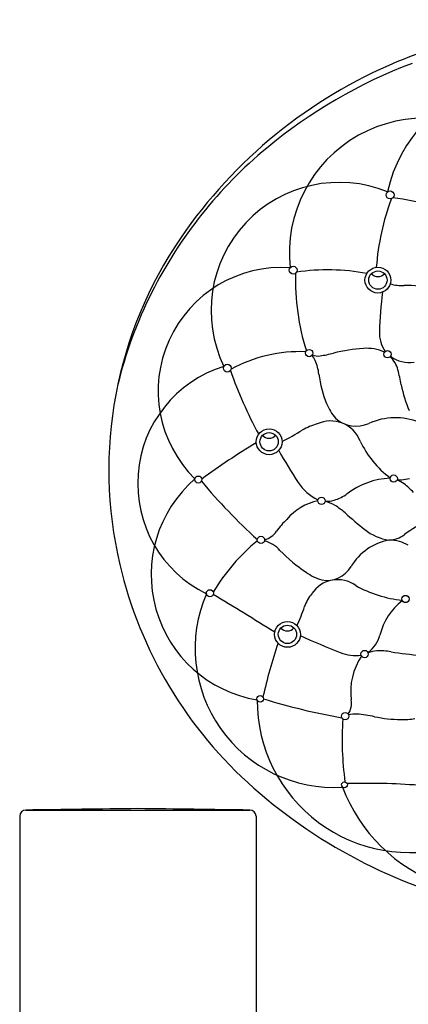
# Model space of a CAD drawing. Units: inches. Extents: x -36217.2 to -36207.4, y -17270.3 to -17236.6.
# Drawn here: x -36216.8 to -36214.9, y -17241.3 to -17236.6 of the extents above; entities that cross this region are included whole.
import ezdxf

# ---------------------------------------------------------------- set-up
doc = ezdxf.new("R2010")
doc.units = ezdxf.units.IN
doc.header["$LTSCALE"] = 0.64311
doc.header["$MEASUREMENT"] = 0
doc.layers.get('0').update_dxf_attribs({"color": 255, "linetype": 'CONTINUOUS'})

msp = doc.modelspace()

# ---------------------------------------------------------------- linework, layer by layer
for p, q in [((-36216.8051, -17240.4149), (-36216.8051, -17243.5229)), ((-36216.7756, -17240.3854), (-36215.7007, -17240.3854)), ((-36215.6712, -17240.4149), (-36215.6712, -17243.5229))]:
    msp.add_line(p, q)
for centre, radius in [((-36215.0282, -17237.435), 0.019), ((-36215.493, -17237.7957), 0.0187), ((-36215.0867, -17237.8436), 0.0619), ((-36215.0867, -17237.8436), 0.0439), ((-36215.4165, -17238.1935), 0.0175), ((-36215.0408, -17238.1993), 0.0175), ((-36215.809, -17238.2657), 0.0187), ((-36215.6085, -17238.619), 0.0619), ((-36215.6085, -17238.619), 0.0439), ((-36215.948, -17238.8), 0.0168), ((-36215.0109, -17238.7956), 0.0175), ((-36215.3574, -17238.9026), 0.0175), ((-36215.6476, -17239.0899), 0.0175), ((-36215.8928, -17239.3454), 0.0169), ((-36214.9542, -17239.3731), 0.0175), ((-36215.5205, -17239.543), 0.0619), ((-36215.5205, -17239.543), 0.0439), ((-36215.1503, -17239.6371), 0.0175), ((-36215.6513, -17239.8517), 0.0156), ((-36215.2435, -17239.9349), 0.0175), ((-36215.2471, -17240.2644), 0.0142)]:
    msp.add_circle(centre, radius)
for centre, radius, start, end in [((-36213.9849, -17239.217), 2.6224, 89.983, 112.6709), ((-36214.0868, -17238.9732), 2.3583, 112.6709, 145.6079), ((-36214.0588, -17239.0929), 2.446, 110.6685, 129.6707), ((-36214.3835, -17237.5587), 0.6712, 37.1744, 168.0949), ((-36214.8638, -17237.7146), 0.6479, 52.2709, 186.1738), ((-36214.2385, -17238.8761), 2.1644, 129.6707, 153.258), ((-36215.2719, -17237.99), 0.6151, 67.8712, 205.7871), ((-36213.8967, -17237.8722), 1.201, 159.5695, 175.7014), ((-36215.0936, -17238.2741), 0.8283, 57.5079, 84.6118), ((-36214.4053, -17238.7552), 1.9723, 145.6079, 193.2501), ((-36215.5485, -17238.3753), 0.5924, 86.0688, 225.3851), ((-36214.3789, -17237.847), 1.1031, 178.094, 197.6874), ((-36215.3288, -17238.8425), 1.0479, 79.6062, 98.123), ((-36215.0868, -17237.7855), 0.0416, 221.2055, 318.9658), ((-36214.9692, -17237.6806), 0.1896, 252.1487, 272.5196), ((-36214.3255, -17238.8323), 2.067, 153.258, 166.5323), ((-36213.4808, -17238.1275), 1.5992, 171.8641, 178.69), ((-36214.9424, -17238.2887), 0.4192, 73.0198, 92.5196), ((-36214.9153, -17238.0947), 0.1643, 178.69, 213.7235), ((-36215.4628, -17238.869), 0.6823, 87.488, 118.7526), ((-36215.486, -17237.4352), 0.7815, 278.9527, 283.8268), ((-36215.0899, -17239.0446), 0.8759, 94.3471, 103.8268), ((-36215.1406, -17238.3766), 0.206, 65.4423, 94.3471), ((-36215.4509, -17238.2558), 0.069, 23.3271, 46.9052), ((-36215.3741, -17238.1454), 0.0625, 244.3835, 278.9527), ((-36215.606, -17238.3227), 0.2379, 6.6876, 23.3271), ((-36215.1148, -17238.3048), 0.128, 13.9383, 47.114), ((-36214.9357, -17238.0882), 0.1507, 233.182, 278.5222), ((-36215.6507, -17238.8194), 0.5884, 107.3088, 243.8983), ((-36213.8656, -17237.604), 2.0427, 199.2404, 208.6256), ((-36216.4906, -17238.6462), 1.5455, 11.2026, 13.9383), ((-36214.8514, -17238.2342), 0.5219, 186.6876, 202.7192), ((-36214.3399, -17238.2203), 0.6469, 191.2026, 202.6736), ((-36215.0639, -17238.3232), 0.2915, 202.7192, 218.9331), ((-36215.3137, -17238.6727), 0.1535, 21.9457, 114.6976), ((-36215.191, -17238.391), 0.1525, 229.175, 293.6566), ((-36215.0025, -17238.8195), 0.3156, 68.7537, 113.7772), ((-36216.0446, -17237.6347), 1.1026, 296.8486, 302.6598), ((-36215.2574, -17238.9263), 0.411, 107.0354, 117.8813), ((-36215.6086, -17238.5609), 0.0416, 221.2055, 318.9658), ((-36214.7582, -17238.4251), 0.4549, 204.7191, 233.6364), ((-36213.9741, -17241.4624), 3.3063, 120.8639, 126.2971), ((-36213.7755, -17237.6841), 2.0362, 208.6478, 213.7085), ((-36215.566, -17239.2569), 0.6086, 130.9121, 260.5455), ((-36213.9234, -17237.1452), 2.6085, 219.6044, 228.1181), ((-36215.0107, -17239.164), 0.3707, 92.7223, 127.0061), ((-36215.0325, -17238.9152), 0.1184, 52.8457, 71.5448), ((-36214.9803, -17238.7075), 0.0943, 261.5683, 274.1997), ((-36214.9876, -17238.6084), 0.1936, 274.1997, 285.6971), ((-36215.2646, -17238.6775), 0.2462, 213.7085, 243.5431), ((-36215.1573, -17239.08), 0.3251, 42.0836, 52.8457), ((-36215.3167, -17239.1671), 0.2715, 102.371, 139.6465), ((-36215.33, -17238.7842), 0.1199, 265.2277, 286.3124), ((-36215.351, -17238.7125), 0.1946, 286.3124, 307.0061), ((-36215.3613, -17239.0336), 0.1293, 57.7468, 80.6523), ((-36215.4917, -17239.2404), 0.3738, 48.4509, 57.7468), ((-36215.27, -17239.2605), 0.3699, 133.2961, 145.0346), ((-36213.6193, -17237.1276), 2.4493, 228.4509, 231.3317), ((-36214.5794, -17239.5533), 0.6188, 115.9496, 127.812), ((-36214.9966, -17238.8487), 0.2449, 231.3317, 261.2955), ((-36215.0537, -17239.8342), 0.9603, 129.5164, 149.0069), ((-36215.6691, -17239.2373), 0.1483, 40.5378, 74.9293), ((-36215.6614, -17238.9867), 0.1078, 286.9105, 325.0346), ((-36214.9862, -17239.3524), 0.2658, 100.284, 149.6446), ((-36215.0409, -17238.9512), 0.1398, 272.9519, 305.9383), ((-36215.0272, -17239.2355), 0.1448, 72.3918, 92.5851), ((-36214.9238, -17238.5087), 0.8944, 224.9754, 235.4274), ((-36215.0567, -17239.3288), 0.2427, 61.4535, 72.3918), ((-36214.3216, -17238.7355), 2.0583, 193.2501, 228.6454), ((-36215.331, -17239.1498), 0.1341, 259.1865, 329.3973), ((-36215.2807, -17239.0296), 0.2629, 235.0567, 253.3171), ((-36215.2799, -17239.428), 0.1474, 53.8683, 146.9309), ((-36214.9006, -17238.7739), 0.6098, 241.3463, 263.4246), ((-36215.2975, -17239.6105), 0.6661, 156.7746, 273.5527), ((-36225.6003, -17255.439), 18.7983, 57.79424, 58.85168), ((-36215.2608, -17239.4696), 0.1876, 139.4529, 161.3256), ((-36216.2853, -17239.1233), 0.8939, 335.0151, 341.3256), ((-36214.7865, -17239.6178), 0.2991, 127.7583, 166.1253), ((-36215.5206, -17239.4849), 0.0416, 221.2055, 318.9658), ((-36213.0842, -17234.2265), 5.8281, 245.95502, 248.00508), ((-36215.2144, -17239.5121), 0.1416, 304.2561, 346.1253), ((-36212.9981, -17240.4427), 2.7073, 161.5282, 167.2066), ((-36215.1941, -17239.4502), 0.1944, 248.0051, 278.0712), ((-36214.9164, -17239.8169), 0.301, 145.5983, 187.6836), ((-36215.0856, -17239.7596), 0.1374, 92.3995, 110.5587), ((-36215.0775, -17239.9548), 0.3329, 80.7255, 92.3995), ((-36214.7551, -17237.9811), 1.667, 260.7255, 265.6908), ((-36214.9353, -17239.8588), 0.7307, 179.8756, 286.7263), ((-36214.7392, -17236.9693), 3.0186, 252.7219, 260.0807), ((-36215.3024, -17239.8739), 0.0893, 325.1341, 10.7589), ((-36215.1966, -17240.0298), 0.105, 85.2078, 106.7941), ((-36215.2472, -17240.6329), 0.7102, 78.2428, 85.2078), ((-36214.9658, -17239.2811), 0.6706, 258.2428, 269.0399), ((-36213.8022, -17240.0518), 1.456, 175.9331, 187.844), ((-36214.971, -17239.5891), 0.3625, 269.0399, 279.8955), ((-36215.14, -17243.4754), 3.2181, 85.5826, 91.6774), ((-36214.002, -17238.3723), 2.542, 228.6454, 257.6183), ((-36214.5151, -17239.9962), 0.7919, 200.6393, 299.9641), ((-36216.7756, -17240.4149), 0.0295, 90, 180), ((-36077.4799, -27770.5353), 10531.0711, 90.75495582, 90.75788003), ((-36354.9964, -27770.5353), 10531.0711, 89.24211997, 89.24504418), ((-36215.7007, -17240.4149), 0.0295, 0, 90)]:
    msp.add_arc(centre, radius, start, end)

doc.saveas('drawing.dxf')
